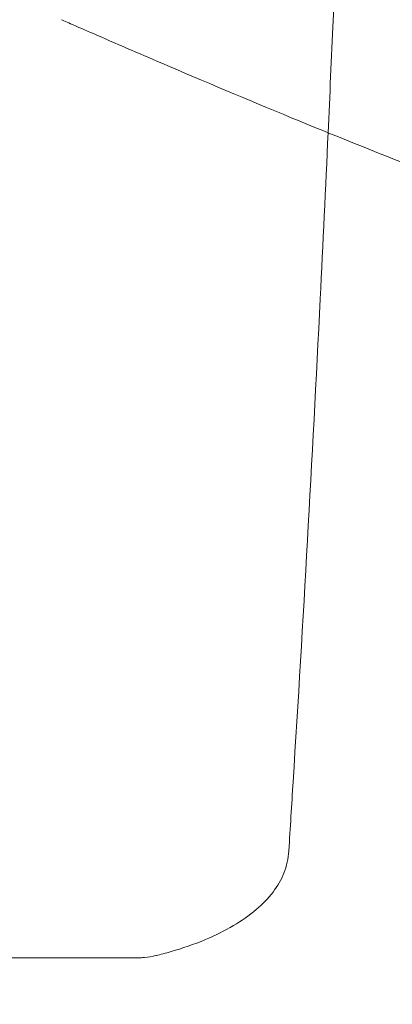
# Model space of a CAD drawing. Units: millimetres. Extents: x -6251 to -2455, y -1865 to 1155.
# Drawn here: x -4822 to -4782, y -163 to -57 of the extents above; entities that cross this region are included whole.
import ezdxf

# ---------------------------------------------------------------- set-up
doc = ezdxf.new("R2010")
doc.units = ezdxf.units.MM
doc.header["$LTSCALE"] = 700
doc.styles.add('HAGS-DIM', font='txt.shx', dxfattribs={"height": 200})
doc.dimstyles.new('HAGS-DIM2', dxfattribs={"dimtxt": 200, "dimasz": 250, "dimexe": 200, "dimexo": 500, "dimgap": 50, "dimtad": 0, "dimdec": 1, "dimlfac": 0.001, "dimzin": 0, "dimdsep": 46, "dimtxsty": 'HAGS-DIM', "dimblk1": 'CLOSED', "dimblk2": 'CLOSED', "dimsah": 1, "dimcen": 2.5, "dimse1": 1, "dimse2": 1, "dimclrd": 2, "dimclre": 2, "dimclrt": 7, "dimadec": 0, "dimazin": 0, "dimtfac": 1, "dimtdec": 1, "dimtix": 1, "dimtmove": 0, "dimatfit": 3, "dimldrblk": 'CLOSED', "dimfxl": 1, "dimtolj": 1, "dimtzin": 0, "dimarcsym": 0})

# ---------------------------------------------------------------- blocks, each defined once
blk = doc.blocks.new('A$C0E680A65')
at = {"color": 0, "linetype": 'Continuous', "lineweight": 0}
for points, knots in [([(-2112.6, 434.28), (-2112.73, 430.95), (-2112.87, 427.62), (-2113.19, 420.25), (-2113.37, 416.21), (-2113.55, 412.18)], [0, 0, 0, 0, 10.000011, 10.000011, 22.129176, 22.129176, 22.129176, 22.129176]), ([(-2142.21, 424.34), (-2142.13, 424.3), (-2142.05, 424.27), (-2141.97, 424.23), (-2141.73, 424.13), (-2141.49, 424.02), (-2141.25, 423.91), (-2140.45, 423.56), (-2139.63, 423.21), (-2138.79, 422.84)], [0, 0, 0, 0, 0.00102741, 0.00102741, 0.00102741, 0.00407391, 0.00407391, 0.00407391, 0.01414378, 0.01414378, 0.01414378, 0.01414378]), ([(-1751.4, 384.83), (-1754.64, 384.31), (-1757.89, 383.81), (-1767.94, 382.36), (-1774.74, 381.47), (-1789.58, 379.59), (-1797.61, 378.62), (-1814.98, 376.46), (-1824.32, 375.27), (-1842.82, 372.88), (-1851.99, 371.7), (-1869.09, 369.66), (-1877.05, 368.78), (-1891.33, 367.61), (-1897.68, 367.23), (-1909.44, 366.88), (-1914.86, 366.85), (-1925.53, 367.08), (-1930.78, 367.32), (-1941.44, 368.04), (-1946.86, 368.53), (-1958.01, 369.75), (-1963.74, 370.5), (-1975.31, 372.21), (-1981.15, 373.19), (-1992.61, 375.29), (-1998.24, 376.42), (-2009.26, 378.8), (-2014.67, 380.05), (-2025.13, 382.62), (-2030.2, 383.94), (-2040.13, 386.66), (-2045, 388.06), (-2054.5, 390.91), (-2059.13, 392.36), (-2068.18, 395.31), (-2072.6, 396.8), (-2081.48, 399.89), (-2085.93, 401.5), (-2094.9, 404.83), (-2099.4, 406.55), (-2108.47, 410.11), (-2113.03, 411.95), (-2122.25, 415.75), (-2126.89, 417.71), (-2133.92, 420.72), (-2136.37, 421.78), (-2138.79, 422.84)], [0, 0, 0, 0, 10.000444, 10.000444, 30.945636, 30.945636, 55.758187, 55.758187, 84.784057, 84.784057, 113.504504, 113.504504, 138.636484, 138.636484, 158.790984, 158.790984, 176.113097, 176.113097, 192.948698, 192.948698, 210.45767, 210.45767, 229.174697, 229.174697, 248.556694, 248.556694, 267.619563, 267.619563, 286.384247, 286.384247, 304.503607, 304.503607, 322.463028, 322.463028, 340.165038, 340.165038, 357.710067, 357.710067, 376.060236, 376.060236, 395.323845, 395.323845, 415.623362, 415.623362, 437.101085, 437.101085, 448.772239, 448.772239, 448.772239, 448.772239]), ([(-2113.55, 412.18), (-2113.82, 406.23), (-2114.11, 400.28), (-2115.26, 376.99), (-2116.23, 359.66), (-2117.47, 339.88), (-2117.62, 337.41), (-2117.78, 334.94)], [22.129176, 22.129176, 22.129176, 22.129176, 40.000309, 40.000309, 92.082012, 92.082012, 99.505552, 99.505552, 99.505552, 99.505552]), ([(-2117.78, 334.94), (-2117.83, 334.13), (-2118.01, 333.31), (-2118.59, 331.82), (-2119, 331.13), (-2120, 329.82), (-2120.62, 329.19), (-2122.05, 327.98), (-2122.87, 327.41), (-2124.7, 326.33), (-2125.72, 325.83), (-2127.97, 324.88), (-2129.23, 324.45), (-2130.72, 324.03), (-2131.02, 323.94), (-2131.56, 323.8), (-2131.8, 323.74), (-2132, 323.69)], [0, 0, 0, 0, 2.450042, 2.450042, 4.824466, 4.824466, 7.452394, 7.452394, 10.505076, 10.505076, 14.04924, 14.04924, 18.299883, 18.299883, 19.386432, 19.386432, 20.403123, 20.403123, 20.403123, 20.403123]), ([(-2150.8, 323.45), (-2150.67, 323.45), (-2150.55, 323.45), (-2149.64, 323.45), (-2148.86, 323.45), (-2147.34, 323.45), (-2146.59, 323.45), (-2145.12, 323.45), (-2144.4, 323.45), (-2142.99, 323.45), (-2142.29, 323.45), (-2141.62, 323.45)], [0.3982928, 0.3982928, 0.3982928, 0.3982928, 0.4214085, 0.4214085, 0.5660607, 0.5660607, 0.7107068, 0.7107068, 0.8553519, 0.8553519, 1, 1, 1, 1]), ([(-2132.07, 323.68), (-2132.47, 323.58), (-2132.88, 323.51), (-2133.4, 323.46), (-2133.51, 323.45), (-2133.69, 323.44), (-2133.76, 323.44), (-2133.92, 323.44), (-2134, 323.43), (-2134.14, 323.43), (-2134.2, 323.43), (-2134.4, 323.43), (-2134.52, 323.43), (-2135.06, 323.43), (-2135.58, 323.44), (-2136.64, 323.44), (-2137.16, 323.45), (-2138.44, 323.45), (-2139.22, 323.45), (-2140.56, 323.45), (-2141.12, 323.45), (-2142.74, 323.45), (-2143.81, 323.45), (-2144.88, 323.45)], [0, 0, 0, 0, 1.242024, 1.242024, 1.567823, 1.567823, 1.815732, 1.815732, 2.136064, 2.136064, 2.476676, 2.476676, 3.275926, 3.275926, 5.431535, 5.431535, 7.141939, 7.141939, 9.565129, 9.565129, 11.249916, 11.249916, 14.47877, 14.47877, 14.47877, 14.47877]), ([(-2134.9, 323.44), (-2134.9, 323.44), (-2134.91, 323.44), (-2134.95, 323.44), (-2135, 323.44), (-2135.18, 323.45), (-2135.36, 323.45), (-2135.88, 323.45), (-2136.27, 323.45), (-2137.35, 323.45), (-2138.07, 323.45), (-2139.12, 323.45), (-2139.42, 323.45), (-2139.89, 323.45), (-2140.05, 323.45), (-2140.64, 323.45), (-2141.15, 323.45), (-2141.62, 323.45)], [1.178612, 1.178612, 1.178612, 1.178612, 1.478105, 1.478105, 2.045103, 2.045103, 3.254702, 3.254702, 5.324418, 5.324418, 8.603265, 8.603265, 9.894198, 9.894198, 10.590919, 10.590919, 12.47086, 12.47086, 12.47086, 12.47086]), ([(-2141.62, 323.45), (-2140.53, 323.45), (-2139.43, 323.45), (-2138.14, 323.45), (-2137.58, 323.45), (-2136.62, 323.45), (-2136.08, 323.45), (-2135.69, 323.45), (-2135.58, 323.45), (-2135.52, 323.45), (-2135.65, 323.45), (-2136.03, 323.45), (-2136.32, 323.45), (-2137.07, 323.45), (-2137.9, 323.45), (-2139.22, 323.45), (-2139.96, 323.45), (-2140.88, 323.45), (-2141.33, 323.45), (-2141.62, 323.45)], [0, 0, 0, 0, 0.12, 0.14, 0.2, 0.22, 0.34, 0.36, 0.42, 0.44, 0.54, 0.56, 0.62, 0.64, 0.76, 0.78, 0.84, 0.86, 0.8915713, 0.8915713, 0.8915713, 0.8915713]), ([(-2135.55, 323.45), (-2135.42, 323.45), (-2135.28, 323.45), (-2135.1, 323.45), (-2135.05, 323.45), (-2134.97, 323.44), (-2134.95, 323.44), (-2134.91, 323.44), (-2134.9, 323.44), (-2134.9, 323.44), (-2134.9, 323.44), (-2134.9, 323.44)], [0, 0, 0, 0, 0.425365, 0.425365, 0.672753, 0.672753, 0.87855, 0.87855, 1.111628, 1.111628, 1.178612, 1.178612, 1.178612, 1.178612])]:
    blk.add_open_spline(points, degree=3, knots=knots, dxfattribs=at)
for points in [[(-2117.78, 334.94), (-2117.78, 334.94), (-2117.78, 334.94), (-2117.78, 334.94)], [(-2117.78, 334.94), (-2117.78, 334.94), (-2117.78, 334.94), (-2117.78, 334.94)], [(-2132, 323.69), (-2132.02, 323.69), (-2132.04, 323.68), (-2132.07, 323.68)], [(-2132.07, 323.68), (-2132.07, 323.68), (-2132.07, 323.68), (-2132.07, 323.68)]]:
    blk.add_open_spline(points, degree=3, dxfattribs=at)
blk = doc.blocks.new('_CLOSED')
at = {"color": 0, "linetype": 'ByBlock'}
for p, q in [((-1, 0.16667), (0, 0)), ((-1, 0.16667), (-1, -0.16667)), ((0, 0), (-1, -0.16667)), ((0, 0), (-1, 0))]:
    blk.add_line(p, q, dxfattribs=at)
blk = doc.blocks.new('*D33')
at = {"color": 2, "lineweight": -2, "transparency": 16777216}
for p, q in [((-2900.7, 404.21), (-2900.7, 654.21)), ((-2900.7, 154.21), (-2900.7, -166.58)), ((-2900.7, -416.58), (-2900.7, -690.61))]:
    blk.add_line(p, q, dxfattribs=at)
at = {"layer": 'Defpoints', "color": 0, "transparency": 16777216}
for p in [(-4818.23, 154.21), (-4830.31, -166.58), (-2900.7, -166.58)]:
    blk.add_point(p, dxfattribs=at)
at = {"color": 2, "lineweight": -2, "transparency": 16777216, "xscale": 250, "yscale": 250, "zscale": 250}
for p, rotation in [((-2900.7, 154.21), 270), ((-2900.7, -166.58), 90)]:
    blk.add_blockref('_CLOSED', p, dxfattribs=dict(at, rotation=rotation))
at = {"color": 7, "transparency": 16777216, "insert": (-2900.7, -1023.95), "char_height": 200, "attachment_point": 5, "rotation": 90, "style": 'HAGS-DIM'}
blk.add_mtext('\\A1;0.32', dxfattribs=at)
blk = doc.blocks.new('*D34')
at = {"color": 2, "lineweight": -2, "transparency": 16777216}
for p, q in [((-5998.73, -1734.26), (-5013.76, -1734.26)), ((-3346.05, -1734.26), (-4347.09, -1734.26))]:
    blk.add_line(p, q, dxfattribs=at)
at = {"layer": 'Defpoints', "color": 0, "transparency": 16777216}
for p in [(-6248.73, 44.93), (-3096.05, 44.93), (-3096.05, -1734.26)]:
    blk.add_point(p, dxfattribs=at)
at = {"color": 2, "lineweight": -2, "transparency": 16777216, "xscale": 250, "yscale": 250, "zscale": 250, "rotation": 180}
blk.add_blockref('_CLOSED', (-6248.73, -1734.26), dxfattribs=at)
at = {"color": 2, "lineweight": -2, "transparency": 16777216, "xscale": 250, "yscale": 250, "zscale": 250}
blk.add_blockref('_CLOSED', (-3096.05, -1734.26), dxfattribs=at)
at = {"color": 7, "transparency": 16777216, "insert": (-4680.43, -1734.26), "char_height": 200, "attachment_point": 5, "style": 'HAGS-DIM'}
blk.add_mtext('\\A1;3.20', dxfattribs=at)
blk = doc.blocks.new('*D35')
at = {"color": 2, "lineweight": -2, "transparency": 16777216}
for p, q in [((-5344.83, -1403.93), (-5594.83, -1403.93)), ((-5094.83, -1403.93), (-5009.52, -1403.93)), ((-4241.75, -1403.93), (-4342.85, -1403.93)), ((-3991.75, -1403.93), (-3741.75, -1403.93))]:
    blk.add_line(p, q, dxfattribs=at)
at = {"layer": 'Defpoints', "color": 0, "transparency": 16777216}
for p in [(-4241.75, -5.91), (-5094.83, -6.56), (-4241.75, -1403.93)]:
    blk.add_point(p, dxfattribs=at)
at = {"color": 2, "lineweight": -2, "transparency": 16777216, "xscale": 250, "yscale": 250, "zscale": 250}
blk.add_blockref('_CLOSED', (-5094.83, -1403.93), dxfattribs=at)
at = {"color": 2, "lineweight": -2, "transparency": 16777216, "xscale": 250, "yscale": 250, "zscale": 250, "rotation": 180}
blk.add_blockref('_CLOSED', (-4241.75, -1403.93), dxfattribs=at)
at = {"color": 7, "transparency": 16777216, "insert": (-4676.18, -1403.93), "char_height": 200, "attachment_point": 5, "style": 'HAGS-DIM'}
blk.add_mtext('\\A1;0.85', dxfattribs=at)

msp = doc.modelspace()

# ---------------------------------------------------------------- block references
msp.add_blockref('A$C0E680A65', (-2674.905, -481.557))

# ---------------------------------------------------------------- dimensions: what is measured, and where the dimension line sits
dim = msp.add_linear_dim(base=(-2900.702, -166.578), p1=(-4818.231, 154.208), p2=(-4830.307, -166.578), angle=90, dimstyle='HAGS-DIM2', override={"dimdec": 2})
dim.commit()
dim.dimension.update_dxf_attribs({"geometry": '*D33', "text_midpoint": (-2900.702, -1023.947), "dimtype": 160})
dim = msp.add_linear_dim(base=(-3096.05, -1734.256), p1=(-6248.726, 44.933), p2=(-3096.05, 44.933), text='3.20', dimstyle='HAGS-DIM2', override={"dimdec": 2})
dim.commit()
dim.dimension.update_dxf_attribs({"geometry": '*D34', "text_midpoint": (-4680.425, -1734.256), "dimtype": 160})
dim = msp.add_linear_dim(base=(-4241.753, -1403.929), p1=(-5094.834, -6.56), p2=(-4241.753, -5.914), dimstyle='HAGS-DIM2', override={"dimdec": 2})
dim.commit()
dim.dimension.update_dxf_attribs({"geometry": '*D35', "text_midpoint": (-4676.182, -1403.929), "dimtype": 160})

doc.saveas('drawing.dxf')
